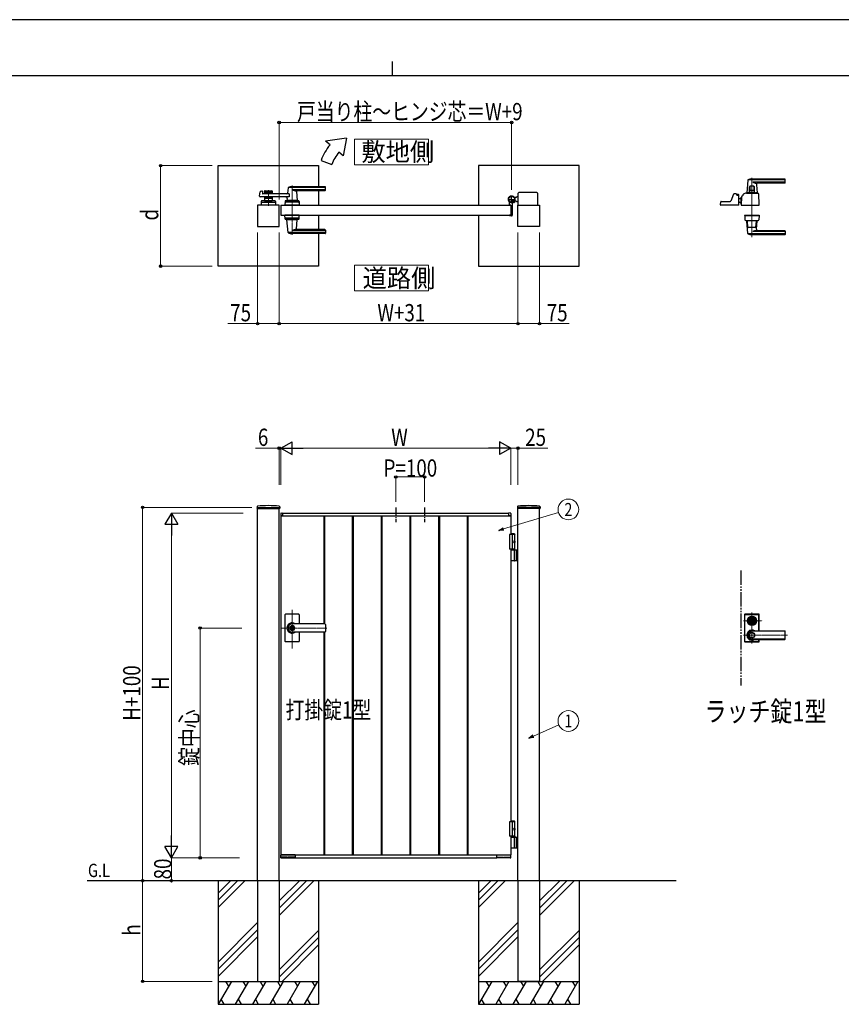
# Model space of a CAD drawing. Units: millimetres. Extents: x 0 to 8410, y 0 to 5940.
# Drawn here: x 2904 to 5762, y 2512 to 5940 of the extents above; entities that cross this region are included whole.
import ezdxf
from ezdxf.enums import TextEntityAlignment as Align

# ---------------------------------------------------------------- set-up
doc = ezdxf.new("R2010")
doc.units = ezdxf.units.MM
for name, pattern in [('YCENTER_1', [13, 10, -1, 1, -1]), ('YDIVIDE_1', [15, 10, -1, 1, -1, 1, -1]), ('YHIDDEN_1', [4, 3, -1])]:
    doc.linetypes.add(name, pattern=pattern)
for name, color, linetype, lineweight in [('USER1', 3, 'Continuous', 13), ('YKK_12', 2, 'Continuous', 13), ('YKK_13', 4, 'Continuous', 30), ('YKK_A1', 4, 'Continuous', 30), ('YKK_D', 6, 'Continuous', 13), ('YKK_ZWAK', 7, 'Continuous', 30)]:
    doc.layers.add(name, color=color, linetype=linetype, lineweight=lineweight)
doc.styles.add('text-b', font='extslim2.shx', dxfattribs={"width": 0.8, "bigfont": 'extfont2.shx'})

msp = doc.modelspace()

# ---------------------------------------------------------------- linework, layer by layer
at = {"layer": 'USER1'}
for points in [[(4068.2, 5524.6), (4068.2, 5435.3), (4325.8, 5435.3), (4325.8, 5524.6), (4068.2, 5524.6)], [(4068.2, 5085.1), (4068.2, 4995.9), (4325.8, 4995.9), (4325.8, 5085.1), (4068.2, 5085.1)]]:
    msp.add_lwpolyline(points, dxfattribs=at)
at = {"layer": 'YKK_12', "linetype": 'YCENTER_1'}
for p, q in [((5451.5, 5390), (5451.5, 5183.3)), ((3851.5, 5362.5), (3851.5, 5191.5)), ((3769, 5347), (3769, 5292)), ((3851.5, 3750.7), (3851.5, 3885.5)), ((5451.5, 3768.8), (5451.5, 3875.8)), ((5422.5, 3847.3), (5487.6, 3847.3)), ((3972.8, 3822.3), (3812.5, 3822.3)), ((5422.5, 3797.3), (5575.6, 3797.3))]:
    msp.add_line(p, q, dxfattribs=at)
at = {"layer": 'YKK_13'}
for p, q in [((5437.5, 5381.4), (5433.5, 5337.4)), ((5566.5, 5382), (5437.8, 5382)), ((5566.5, 5385), (5451.5, 5385)), ((5567.5, 5373), (5567.5, 5384)), ((5443, 5338.5), (5443, 5358)), ((5444.6, 5358), (5444.6, 5345.5)), ((5458, 5360), (5445, 5360)), ((5566.5, 5374.4), (5454.5, 5374.4)), ((5458.4, 5358), (5458.4, 5345.5)), ((5460, 5338.5), (5460, 5358)), ((5467, 5365.6), (5469.5, 5337.4)), ((5565.5, 5371), (5472, 5371)), ((5387.5, 5332.3), (5378, 5308.8)), ((5396.5, 5333.5), (5389.4, 5333.5)), ((5398.5, 5330), (5398.5, 5331.5)), ((5398.5, 5331.5), (5398.5, 5330)), ((5400.5, 5329), (5400.5, 5331)), ((5404.5, 5331), (5400.5, 5331)), ((5404.5, 5329), (5400.5, 5329)), ((5403.4, 5328), (5400.5, 5328)), ((5404.5, 5327.7), (5404.5, 5329)), ((5406.5, 5295.1), (5405.4, 5326.1)), ((5406.5, 5296.3), (5406.5, 5329)), ((5406.5, 5318), (5414.5, 5318)), ((5415.1, 5322.7), (5414.5, 5295.1)), ((5414.5, 5322.5), (5415.1, 5322.5)), ((5414.5, 5297.5), (5414.5, 5322.5)), ((5420.5, 5327.5), (5420.1, 5327.5)), ((5420.5, 5327.5), (5420.6, 5329.3)), ((5420.6, 5329.3), (5420.6, 5331.1)), ((5420.6, 5329.3), (5420.6, 5329.5)), ((5432.5, 5336), (5470.5, 5336)), ((5439.3, 5337), (5433.8, 5337)), ((5436, 5337), (5436, 5336)), ((5436, 5337), (5436.7, 5337)), ((5439, 5336.7), (5439, 5336)), ((5439.3, 5337), (5463.7, 5337)), ((5459.5, 5338), (5443.5, 5338)), ((5457.9, 5345), (5445.1, 5345)), ((5445.9, 5338), (5445.9, 5337)), ((5457.1, 5338), (5457.1, 5337)), ((5469.2, 5337), (5463.7, 5337)), ((5464, 5336.7), (5464, 5336)), ((5466.3, 5337), (5467, 5337)), ((5467, 5337), (5467, 5336)), ((5476.5, 5295.1), (5475.2, 5333.4)), ((5342.5, 5295.1), (5342.9, 5305.6)), ((5406, 5294.5), (5343, 5294.5)), ((5344.9, 5307.5), (5376.2, 5307.5)), ((5406.5, 5296.3), (5406.5, 5296.3)), ((5413.8, 5302), (5414.5, 5302)), ((5414.3, 5302), (5414.7, 5302)), ((5414.5, 5297.5), (5414.6, 5297.5)), ((5415, 5294.5), (5476, 5294.5)), ((5426, 5259.5), (5426, 5258.5)), ((5426, 5259.5), (5477, 5259.5)), ((5426, 5258.5), (5477, 5258.5)), ((5426.5, 5258), (5427, 5243.8)), ((5476, 5258.5), (5427, 5258.5)), ((5476.5, 5258), (5476, 5243.8)), ((5477, 5259.5), (5477, 5258.5)), ((5432.5, 5240.5), (5470.5, 5240.5)), ((5437.5, 5195.2), (5433.5, 5239.2)), ((5435.4, 5239.5), (5433.8, 5239.5)), ((5437.4, 5217.5), (5435.7, 5238.7)), ((5464.6, 5216.5), (5438.4, 5216.5)), ((5465.6, 5217.5), (5467.4, 5238.7)), ((5467, 5211), (5469.5, 5239.2)), ((5469.2, 5239.5), (5467.6, 5239.5)), ((5566.5, 5194.6), (5437.8, 5194.6)), ((5566.5, 5191.5), (5451.5, 5191.5)), ((5566.5, 5202.2), (5454.5, 5202.2)), ((5565.5, 5205.5), (5472, 5205.5)), ((5567.5, 5203.5), (5567.5, 5192.5)), ((5426, 3868.8), (5426, 3775.8)), ((5426.5, 3776.3), (5426.5, 3868.3)), ((5427.1, 3777), (5427.1, 3867.7)), ((5475, 3870.8), (5428, 3870.8)), ((5428.5, 3870.3), (5474.5, 3870.3)), ((5429.1, 3869.7), (5473.9, 3869.7)), ((5440.8, 3849.8), (5440.9, 3849.8)), ((5444.8, 3848.8), (5447.3, 3848.8)), ((5444.8, 3845.8), (5444.8, 3848.8)), ((5444.8, 3845.8), (5447.3, 3845.8)), ((5447.4, 3846.4), (5447.4, 3848.3)), ((5447.7, 3848.6), (5448.3, 3848.6)), ((5447.7, 3846.1), (5448.3, 3846.1)), ((5448.4, 3848.6), (5448.6, 3848.7)), ((5448.4, 3846.1), (5448.6, 3845.9)), ((5448.6, 3848.7), (5449.7, 3848.7)), ((5448.6, 3845.9), (5449.7, 3845.9)), ((5449.7, 3848.7), (5449.8, 3848.2)), ((5449.7, 3845.9), (5449.8, 3846.3)), ((5449.9, 3846.3), (5449.8, 3846.3)), ((5450, 3848), (5450.2, 3848)), ((5450.5, 3847.2), (5450.2, 3846.5)), ((5450.5, 3848.4), (5450.4, 3848.1)), ((5450.5, 3848.4), (5451.6, 3848.4)), ((5450.6, 3847.3), (5450.9, 3847.3)), ((5451, 3847.2), (5451.1, 3846.5)), ((5452.6, 3846.3), (5451.4, 3846.3)), ((5452, 3847.5), (5451.9, 3848.1)), ((5452.4, 3847.4), (5452.2, 3847.4)), ((5452.6, 3847.5), (5452.8, 3848.2)), ((5452.6, 3846.3), (5452.6, 3846.5)), ((5453, 3846.6), (5452.8, 3846.6)), ((5453.1, 3848.4), (5453.3, 3848.4)), ((5453.4, 3845.9), (5453.2, 3846.5)), ((5453.4, 3848.7), (5453.3, 3848.4)), ((5454.4, 3848.7), (5453.4, 3848.7)), ((5454.4, 3845.9), (5453.4, 3845.9)), ((5454.6, 3848.6), (5454.4, 3848.7)), ((5454.6, 3846.1), (5454.4, 3845.9)), ((5455.4, 3848.6), (5454.7, 3848.6)), ((5455.4, 3846.1), (5454.7, 3846.1)), ((5455.7, 3846.4), (5455.7, 3848.3)), ((5455.8, 3848.8), (5458.2, 3848.8)), ((5455.8, 3845.8), (5458.2, 3845.8)), ((5458.2, 3845.8), (5458.2, 3848.8)), ((5462.3, 3849.8), (5462.1, 3849.8)), ((5462.3, 3844.8), (5462.1, 3844.8)), ((5475.9, 3812), (5475.9, 3867.7)), ((5476.5, 3812), (5476.5, 3868.3)), ((5477, 3812), (5477, 3868.8)), ((5451.5, 3812), (5565.5, 3812)), ((5565.5, 3811.3), (5451.5, 3811.3)), ((5567.5, 3784.6), (5567.5, 3810)), ((5428, 3773.8), (5475, 3773.8)), ((5428.5, 3774.3), (5474.5, 3774.3)), ((5429.1, 3775), (5473.9, 3775)), ((5565.5, 3783.3), (5451.5, 3783.3)), ((5451.5, 3782.6), (5565.5, 3782.6)), ((5475.9, 3777), (5475.9, 3782.6)), ((5476.5, 3776.3), (5476.5, 3782.6)), ((5477, 3775.8), (5477, 3782.6))]:
    msp.add_line(p, q, dxfattribs=at)
for centre, radius in [((5451.5, 3847.3), 16), ((5451.5, 3847.3), 14), ((5451.5, 3847.3), 11.1), ((5451.5, 3847.3), 10.9), ((5451.5, 3847.3), 9.93), ((5451.5, 3847.3), 8.4), ((5451.5, 3847.3), 8.3), ((5451.5, 3847.3), 4.3), ((5451.5, 3797.3), 9.6), ((5451.5, 3797.3), 9.15)]:
    msp.add_circle(centre, radius, dxfattribs=at)
for centre, radius, start, end in [((5438.5, 5381.4), 1, 113.3061, 174.9186), ((5451.5, 5351), 34, 90, 113.3061), ((5566.5, 5384), 1, 0, 90), ((5566.5, 5381), 1, 0, 90), ((5445, 5358), 2, 90, 180), ((5446.6, 5358), 2, 90, 180), ((5467.4, 5397.3), 26.3, 240.6998, 267.1831), ((5456.4, 5358), 2, 0, 90), ((5458, 5358), 2, 0, 90), ((5472, 5366), 5, 90, 185.0814), ((5565.5, 5373), 2, 270, 0), ((5566.5, 5375.4), 1, 270, 0), ((5389.4, 5331.5), 2, 90, 157.869), ((5396.5, 5331.5), 2, 0, 90), ((5396.5, 5331.5), 2, 0, 90), ((5400.5, 5330), 2, 181.2329, 270), ((5403.4, 5326), 2, 2, 90), ((5404.5, 5329), 2, 0, 90), ((5420.1, 5322.5), 5, 102.681, 178.7768), ((5418.6, 5329.4), 2, 282.681, 358), ((5422.6, 5331.1), 2, 123.7001, 178), ((5432.5, 5316.2), 19.8, 90, 123.7001), ((5433.8, 5337.3), 0.3, 174.9186, 270), ((5439.3, 5336.7), 0.3, 90, 180), ((5443.5, 5338.5), 0.5, 180, 270), ((5445.1, 5345.5), 0.5, 180, 270), ((5457.9, 5345.5), 0.5, 270, 0), ((5459.5, 5338.5), 0.5, 270, 0), ((5463.7, 5336.7), 0.3, 0, 90), ((5469.2, 5337.3), 0.3, 270, 5.0814), ((5470.5, 5328.8), 7.2, 59.4303, 90), ((5473.2, 5333.3), 2, 2, 59.4303), ((5343, 5295), 0.5, 178, 270), ((5344.9, 5305.5), 2, 90, 178), ((5376.2, 5309.5), 2, 270, 337.869), ((5406, 5295), 0.5, 270, 2), ((5438.2, 5345.4), 50, 230.6651, 238.701), ((5414.3, 5306), 4, 238.701, 270), ((5413.7, 5304), 2, 230.4713, 270), ((5415, 5295), 0.5, 178.7768, 270), ((5476, 5295), 0.5, 270, 2), ((5427, 5258), 0.5, 90, 182), ((5476, 5258), 0.5, 358, 90), ((5429, 5243.9), 2, 182, 227.8886), ((5432.5, 5247.7), 7.2, 227.8886, 270), ((5433.8, 5239.2), 0.3, 90, 185.0814), ((5433.7, 5238.5), 2, 4.9271, 90), ((5438.4, 5217.5), 1, 184.7636, 270), ((5464.6, 5217.5), 1, 270, 355.2364), ((5472, 5210.5), 5, 174.9186, 270), ((5469.4, 5238.5), 2, 90, 175.0729), ((5469.2, 5239.2), 0.3, 354.9186, 90), ((5470.5, 5247.7), 7.2, 270, 312.1114), ((5474, 5243.9), 2, 312.1114, 358), ((5438.5, 5195.2), 1, 185.0814, 246.6939), ((5451.5, 5225.5), 34, 246.6939, 270), ((5467.4, 5179.3), 26.3, 92.8169, 119.3002), ((5565.5, 5203.5), 2, 0, 90), ((5566.5, 5201.2), 1, 0, 90), ((5566.5, 5195.6), 1, 270, 0), ((5566.5, 5192.5), 1, 270, 0), ((5428, 3868.8), 2, 90, 180), ((5428.5, 3868.3), 2, 90, 180), ((5429.1, 3867.7), 2, 90, 180), ((5451.5, 3847.3), 5.65, 164.6041, 195.3959), ((5451.5, 3847.3), 4.5, 19.4712, 160.5288), ((5451.5, 3847.3), 4.5, 199.4712, 340.5288), ((5447.7, 3848.3), 0.3, 90, 180), ((5447.7, 3846.4), 0.3, 180, 270), ((5448.3, 3848.8), 0.2, 270, 305), ((5448.3, 3845.9), 0.2, 55, 90), ((5450, 3848.2), 0.2, 195, 270), ((5449.9, 3846.6), 0.3, 270, 338), ((5450.2, 3848.2), 0.2, 270, 340), ((5450.6, 3847.1), 0.15, 90, 158), ((5450.9, 3847.1), 0.15, 10, 90), ((5451.4, 3846.6), 0.3, 190, 270), ((5451.6, 3848.1), 0.3, 10, 90), ((5452.2, 3847.5), 0.15, 190, 270), ((5452.4, 3847.5), 0.15, 270, 338), ((5452.8, 3846.4), 0.2, 90, 160), ((5453.1, 3848.1), 0.3, 90, 158), ((5453, 3846.4), 0.2, 15, 90), ((5454.7, 3848.8), 0.2, 235, 270), ((5454.7, 3845.9), 0.2, 90, 125), ((5455.4, 3848.3), 0.3, 0, 90), ((5455.4, 3846.4), 0.3, 270, 0), ((5451.5, 3847.3), 5.65, 344.6041, 15.3959), ((5473.9, 3867.7), 2, 0, 90), ((5474.5, 3868.3), 2, 0, 90), ((5475, 3868.8), 2, 0, 90), ((5451.5, 3797.3), 18, 54.6423, 305.3577), ((5451.5, 3797.3), 14.7, 90, 270), ((5451.5, 3797.3), 14, 90, 270), ((5565.5, 3810), 2, 0, 90), ((5565.5, 3809.3), 2, 0, 90), ((5428, 3775.8), 2, 180, 270), ((5428.5, 3776.3), 2, 180, 270), ((5429.1, 3777), 2, 180, 270), ((5473.9, 3777), 2, 270, 0), ((5474.5, 3776.3), 2, 270, 0), ((5475, 3775.8), 2, 270, 0), ((5565.5, 3785.3), 2, 270, 0), ((5565.5, 3784.6), 2, 270, 0)]:
    msp.add_arc(centre, radius, start, end, dxfattribs=at)
at = {"layer": 'YKK_13', "linetype": 'YDIVIDE_1'}
msp.add_arc((5420.1, 5322.5), 5, 90, 102.681, dxfattribs=at)
at = {"layer": 'YKK_A1'}
for p, q in [((4041.4, 5527), (3968.2, 5517)), ((4041.4, 5527), (4029.5, 5465.6)), ((3983.5, 5504.2), (3968.2, 5517)), ((3952.2, 5450), (3989.8, 5436.4)), ((4029.5, 5465.6), (4014.1, 5478.5)), ((3594, 5432), (3944, 5432)), ((3594, 5082), (3594, 5432)), ((3944, 5432), (3944, 5358.5)), ((4850, 5432), (4500, 5432)), ((4500, 5432), (4500, 5294.5)), ((4850, 5082), (4850, 5432)), ((3837.5, 5354.9), (3835.8, 5335.9)), ((3966.5, 5355.5), (3837.7, 5355.5)), ((3966.5, 5358.5), (3851.5, 5358.5)), ((3966.5, 5347.9), (3851.5, 5347.9)), ((3967.5, 5346.5), (3967.5, 5357.5)), ((3738.7, 5325.2), (3739.9, 5340.6)), ((3841.1, 5323), (3740.7, 5323)), ((3741.4, 5342.4), (3746.8, 5343.8)), ((3748.1, 5342.8), (3748.5, 5335)), ((3841.1, 5334), (3749.5, 5334)), ((3755.5, 5342.5), (3755.5, 5334)), ((3782.5, 5339.5), (3755.5, 5339.5)), ((3755.5, 5323), (3755.5, 5309.5)), ((3782.5, 5317.5), (3755.5, 5317.5)), ((3757.5, 5344.5), (3780.5, 5344.5)), ((3766.6, 5335.5), (3757.5, 5335.5)), ((3766.6, 5321.5), (3757.5, 5321.5)), ((3768.7, 5337.2), (3767.3, 5335.8)), ((3768.7, 5319.9), (3767.3, 5321.3)), ((3769.4, 5337.2), (3770.7, 5335.8)), ((3769.4, 5319.9), (3770.7, 5321.3)), ((3780.5, 5335.5), (3771.4, 5335.5)), ((3780.5, 5321.5), (3771.4, 5321.5)), ((3782.5, 5342.5), (3782.5, 5334)), ((3782.5, 5323), (3782.5, 5309.5)), ((3834.1, 5317.6), (3833.5, 5310.9)), ((3841.1, 5334), (3841.1, 5323)), ((3965.5, 5344.5), (3866.5, 5344.5)), ((3866.7, 5342.4), (3869.5, 5310.9)), ((3944, 5344.5), (3944, 5294.5)), ((4631, 5320.5), (4625.3, 5320.5)), ((4631, 5320.5), (4633.5, 5323)), ((4638.5, 5323), (4633.5, 5323)), ((4638.5, 5294.5), (4638.5, 5336)), ((4703.5, 5338), (4640.5, 5338)), ((4705.5, 5336), (4705.5, 5294.5)), ((3806.5, 5294.5), (3731.5, 5294.5)), ((3731.5, 5294.5), (3731.5, 5219.5)), ((3744.5, 5307.6), (3744, 5294.5)), ((3794, 5294.5), (3744, 5294.5)), ((3746.3, 5304.5), (3791.8, 5304.5)), ((3791.6, 5309.5), (3746.5, 5309.5)), ((3755.5, 5309.5), (3782.5, 5309.5)), ((3764.5, 5306.7), (3764.5, 5309.5)), ((3764.5, 5306.7), (3773.5, 5306.7)), ((3764.5, 5306.7), (3773.5, 5306.7)), ((3773.5, 5306.7), (3773.5, 5309.5)), ((3793.6, 5307.6), (3794, 5294.5)), ((3806.5, 5219.5), (3806.5, 5294.5)), ((3812.5, 5294.5), (3812.5, 5259.5)), ((3812.5, 5294.5), (4612.5, 5294.5)), ((3827, 5307.6), (3826.5, 5294.5)), ((3876.5, 5294.5), (3826.5, 5294.5)), ((3874.3, 5304.5), (3828.8, 5304.5)), ((3874.1, 5309.5), (3829, 5309.5)), ((3869.5, 5310.5), (3833.5, 5310.5)), ((3833.5, 5309.5), (3833.5, 5310.5)), ((3869.2, 5310.5), (3833.8, 5310.5)), ((3836.5, 5310.5), (3834.4, 5310.5)), ((3846.8, 5294.5), (3856.3, 5294.5)), ((3847, 5306.7), (3847, 5309.5)), ((3847, 5306.7), (3856, 5306.7)), ((3856, 5306.7), (3856, 5309.5)), ((3869.2, 5310.5), (3866.5, 5310.5)), ((3869.5, 5309.5), (3869.5, 5310.5)), ((3876.1, 5307.6), (3876.5, 5294.5)), ((4607.5, 5295.3), (4607.5, 5304.4)), ((4612.2, 5294.8), (4608, 5294.8)), ((4612.5, 5294.5), (4612.5, 5259.5)), ((4612.5, 5294.5), (4612.5, 5259.5)), ((4617.5, 5299.6), (4617.5, 5259)), ((4622.2, 5305), (4621.2, 5303.9)), ((4621.2, 5303.9), (4622.4, 5303.2)), ((4621.4, 5305.8), (4622.2, 5305)), ((4621.9, 5306.2), (4622.7, 5305.5)), ((4622.2, 5305), (4625.1, 5307.8)), ((4623.8, 5308.1), (4624.6, 5307.4)), ((4625.1, 5307.8), (4624.2, 5308.7)), ((4625.1, 5307.8), (4626.1, 5308.9)), ((4626.1, 5308.9), (4626.9, 5307.6)), ((4631, 5308.5), (4626.3, 5308.5)), ((4631, 5308.5), (4633.5, 5306)), ((4638.5, 5306), (4633.5, 5306)), ((4637.5, 5219.5), (4637.5, 5294.5)), ((4637.5, 5294.5), (4712.5, 5294.5)), ((4712.5, 5294.5), (4712.5, 5219.5)), ((3812.5, 5259.5), (4612.5, 5259.5)), ((3827, 5246.5), (3826.5, 5259.5)), ((3876.5, 5259.5), (3826.5, 5259.5)), ((3874.3, 5249.5), (3828.8, 5249.5)), ((3874.1, 5244.5), (3829, 5244.5)), ((3833.5, 5244.5), (3833.5, 5243.5)), ((3869.5, 5244.5), (3869.5, 5243.5)), ((3876.1, 5246.5), (3876.5, 5259.5)), ((3944, 5259.5), (3944, 5209.5)), ((4500, 5259.5), (4500, 5082)), ((4607.5, 5258.7), (4607.5, 5258)), ((4612.2, 5259.2), (4608, 5259.2)), ((4615.5, 5257), (4608.5, 5257)), ((3731.5, 5219.5), (3806.5, 5219.5)), ((3869.5, 5243.5), (3833.5, 5243.5)), ((3837.5, 5199.2), (3833.6, 5243.2)), ((3866.7, 5211.7), (3869.5, 5243.2)), ((4712.5, 5219.5), (4637.5, 5219.5)), ((3966.5, 5198.6), (3837.7, 5198.6)), ((3966.5, 5206.2), (3851.5, 5206.2)), ((3966.5, 5195.5), (3851.5, 5195.5)), ((3965.5, 5209.5), (3866.5, 5209.5)), ((3944, 5195.5), (3944, 5082)), ((3967.5, 5207.5), (3967.5, 5196.5)), ((3944, 5082), (3594, 5082)), ((4500, 5082), (4850, 5082)), ((3729.7, 4244.2), (3729.4, 4239.4)), ((3729.9, 4238.8), (3808.1, 4238.8)), ((3731.5, 2942.3), (3731.5, 4238.8)), ((3806.5, 2942.3), (3806.5, 4238.8)), ((3808.4, 4244.2), (3808.6, 4239.4)), ((3812, 4221), (3812, 4212.8)), ((3813.4, 4222.5), (3819, 4222.8)), ((3819.5, 4222.3), (4605.5, 4222.3)), ((3819.5, 4212.3), (3819.5, 4222.3)), ((3819.5, 4212.6), (3819.5, 4222.3)), ((4605.5, 4212.3), (4605.5, 4222.3)), ((4605.5, 4212.6), (4605.5, 4222.3)), ((4611.6, 4222.5), (4606.1, 4222.8)), ((4613, 4221), (4613, 4212.8)), ((4635.7, 4244.2), (4635.4, 4239.4)), ((4714.1, 4238.8), (4635.9, 4238.8)), ((4637.5, 2942.3), (4637.5, 4238.8)), ((4712.5, 2942.3), (4712.5, 4238.8)), ((4714.4, 4244.2), (4714.6, 4239.4)), ((3812.5, 4212.3), (3812.5, 3032.3)), ((3812.5, 4212.3), (4612.5, 4212.3)), ((3819.5, 4212.3), (3812.5, 4212.3)), ((3812.5, 4212.3), (3819.2, 4212.3)), ((3819.2, 4212.3), (3819.2, 4212.3)), ((3962.5, 4212.3), (3962.5, 3836.8)), ((3964, 4212.3), (3964, 3836.8)), ((4061, 4212.3), (4061, 3032.3)), ((4064, 4212.3), (4064, 3032.3)), ((4161, 4212.3), (4161, 3032.3)), ((4164, 4212.3), (4164, 3032.3)), ((4261, 4212.3), (4261, 3032.3)), ((4264, 4212.3), (4264, 3032.3)), ((4361, 4212.3), (4361, 3032.3)), ((4364, 4212.3), (4364, 3032.3)), ((4461, 4212.3), (4461, 3032.3)), ((4462.5, 4212.3), (4462.5, 3032.3)), ((4605.5, 4212.3), (4612.5, 4212.3)), ((4612.5, 4212.3), (4605.8, 4212.3)), ((4605.8, 4212.3), (4605.8, 4212.3)), ((4612.5, 4212.3), (4612.5, 4147.3)), ((4625, 4150.3), (4612.5, 4150.3)), ((4627, 4148.3), (4612.5, 4148.3)), ((4625, 4150.3), (4627, 4148.3)), ((4627, 4094.3), (4627, 4148.3)), ((4627, 4147.3), (4607.5, 4147.3)), ((4607.5, 4147.3), (4607.5, 4097.3)), ((4617.5, 4147.3), (4617.5, 4097.3)), ((4624.7, 4122.7), (4625.3, 4122.7)), ((4624.7, 4121.9), (4625.3, 4121.9)), ((4625.7, 4124.4), (4626.3, 4124.4)), ((4625.7, 4120.2), (4626.3, 4120.2)), ((4627, 4097.3), (4607.5, 4097.3)), ((4612.5, 4097.3), (4612.5, 3147.3)), ((4612.5, 4094.3), (4637.5, 4094.3)), ((4625.3, 4057.8), (4625.3, 4092.8)), ((4631, 4094.3), (4631, 4056.3)), ((4633.5, 4094.3), (4633.5, 4056.3)), ((4637.5, 4056.3), (4612.5, 4056.3)), ((3826.5, 3868.3), (3826.5, 3822.3)), ((3874.5, 3870.3), (3828.5, 3870.3)), ((3876.5, 3868.3), (3876.5, 3836.8)), ((3826.5, 3822.3), (3826.5, 3776.3)), ((3850.6, 3826.9), (3850.6, 3823.8)), ((3850.6, 3826.9), (3852.4, 3826.9)), ((3851.9, 3823), (3850.6, 3823.8)), ((3851.9, 3821.6), (3850.6, 3820.8)), ((3850.6, 3820.8), (3850.6, 3817.8)), ((3850.6, 3817.8), (3852.4, 3817.8)), ((3965.5, 3836.8), (3851.5, 3836.8)), ((3965.5, 3836.3), (3851.5, 3836.3)), ((3852.5, 3830.5), (3851.5, 3830.5)), ((3852.5, 3814.1), (3851.5, 3814.1)), ((3965.5, 3808.3), (3851.5, 3808.3)), ((3965.5, 3807.8), (3851.5, 3807.8)), ((3852.4, 3826.9), (3852.4, 3824.3)), ((3852.4, 3820.4), (3852.4, 3817.8)), ((3854.2, 3823.3), (3852.6, 3824)), ((3852.6, 3820.7), (3854.2, 3821.3)), ((3854.2, 3823.3), (3854.2, 3821.3)), ((3876.5, 3807.8), (3876.5, 3776.3)), ((3962.5, 3807.8), (3962.5, 3032.3)), ((3964, 3807.8), (3964, 3032.3)), ((3967.5, 3834.8), (3967.5, 3809.8)), ((3874.5, 3774.3), (3828.5, 3774.3)), ((4627, 3147.3), (4607.5, 3147.3)), ((4607.5, 3147.3), (4607.5, 3097.3)), ((4625, 3150.3), (4612.5, 3150.3)), ((4627, 3148.3), (4612.5, 3148.3)), ((4617.5, 3147.3), (4617.5, 3097.3)), ((4624.7, 3122.7), (4625.3, 3122.7)), ((4624.7, 3121.9), (4625.3, 3121.9)), ((4625, 3150.3), (4627, 3148.3)), ((4625.7, 3124.4), (4626.3, 3124.4)), ((4625.7, 3120.2), (4626.3, 3120.2)), ((4627, 3097.3), (4627, 3148.3)), ((4627, 3097.3), (4607.5, 3097.3)), ((4627, 3097.3), (4612.5, 3097.3)), ((4612.5, 3097.3), (4612.5, 3032.3)), ((4627, 3094.3), (4612.5, 3094.3)), ((4612.5, 3094.3), (4637.5, 3094.3)), ((4625.3, 3057.8), (4625.3, 3092.8)), ((4627, 3097.3), (4627, 3094.3)), ((4631, 3094.3), (4631, 3056.3)), ((4633.5, 3094.3), (4633.5, 3056.3)), ((4637.5, 3056.3), (4612.5, 3056.3)), ((3812.6, 3022.3), (3812.1, 3031.8)), ((3812.5, 3032.3), (4612.5, 3032.3)), ((3819.5, 3032.3), (3812.5, 3032.3)), ((3862.2, 3032.3), (3812.6, 3032.3)), ((3813.9, 3021.8), (3813.1, 3021.8)), ((3814.4, 3022.3), (3814.4, 3024.1)), ((3814.4, 3022.8), (3860.7, 3022.8)), ((3835.3, 3024.4), (3814.7, 3024.4)), ((3835.6, 3024.1), (3835.6, 3023.3)), ((3837.4, 3023.3), (3837.4, 3024.1)), ((3844.3, 3024.4), (3837.7, 3024.4)), ((3844.7, 3024.1), (3844.7, 3023.3)), ((3846.4, 3023.3), (3846.4, 3024.1)), ((3860.3, 3024.4), (3846.7, 3024.4)), ((3856.6, 3024.4), (3856.6, 3023.3)), ((3860.7, 3024.1), (3860.7, 3022.3)), ((3862, 3021.8), (3861.2, 3021.8)), ((3862.5, 3032.3), (3862.5, 3022.3)), ((3862.5, 3032), (3862.5, 3022.3)), ((3862.5, 3022.3), (4562.5, 3022.3)), ((4562.5, 3032.3), (4562.5, 3022.3)), ((4562.5, 3032), (4562.5, 3022.3)), ((4562.8, 3032.3), (4612.5, 3032.3)), ((4563, 3021.8), (4563.8, 3021.8)), ((4564.4, 3024.1), (4564.3, 3022.3)), ((4610.7, 3022.8), (4564.4, 3022.8)), ((4564.7, 3024.4), (4578.3, 3024.4)), ((4568.4, 3024.4), (4568.4, 3023.3)), ((4578.6, 3023.3), (4578.6, 3024.1)), ((4580.4, 3024.1), (4580.4, 3023.3)), ((4580.7, 3024.4), (4587.3, 3024.4)), ((4587.7, 3023.3), (4587.7, 3024.1)), ((4589.4, 3024.1), (4589.4, 3023.3)), ((4589.7, 3024.4), (4610.3, 3024.4)), ((4610.7, 3022.3), (4610.6, 3024.1)), ((4611.2, 3021.8), (4611.9, 3021.8)), ((4612.4, 3022.3), (4613, 3031.8)), ((5187.5, 2942.3), (3139, 2942.3)), ((3594, 2942.3), (3594, 2512.3)), ((3636.8, 2942.3), (3594, 2899.5)), ((3661.8, 2942.3), (3594, 2874.5)), ((3686.8, 2942.3), (3594, 2849.5)), ((3876.8, 2942.3), (3806.5, 2872)), ((3901.8, 2942.3), (3806.5, 2847)), ((3926.8, 2942.3), (3806.5, 2822)), ((3944, 2942.3), (3944, 2512.3)), ((4500, 2942.3), (4500, 2512.3)), ((4542.8, 2942.3), (4500, 2899.5)), ((4567.8, 2942.3), (4500, 2874.5)), ((4592.8, 2942.3), (4500, 2849.5)), ((4782.8, 2942.3), (4712.5, 2872)), ((4807.8, 2942.3), (4712.5, 2847)), ((4832.8, 2942.3), (4712.5, 2822)), ((4850, 2942.3), (4850, 2512.3)), ((3731.5, 2797), (3594, 2659.5)), ((4637.5, 2797), (4500, 2659.5)), ((3731.5, 2772), (3594, 2634.5)), ((3594, 2609.5), (3731.5, 2747)), ((3806.5, 2632), (3944, 2769.5)), ((3944, 2744.5), (3806.5, 2607)), ((4637.5, 2772), (4500, 2634.5)), ((4500, 2609.5), (4637.5, 2747)), ((4712.5, 2632), (4850, 2769.5)), ((4850, 2744.5), (4712.5, 2607)), ((3944, 2719.5), (3816.8, 2592.3)), ((4850, 2719.5), (4722.8, 2592.3)), ((3594, 2592.3), (3944, 2592.3)), ((3640.2, 2592.3), (3594, 2512.3)), ((3620.2, 2592.3), (3630.2, 2575)), ((3700.2, 2592.3), (3654, 2512.3)), ((3680.2, 2592.3), (3690.2, 2575)), ((3760.2, 2592.3), (3714, 2512.3)), ((3740.2, 2592.3), (3750.2, 2575)), ((3820.2, 2592.3), (3774, 2512.3)), ((3800.2, 2592.3), (3810.2, 2575)), ((3880.2, 2592.3), (3834, 2512.3)), ((3860.2, 2592.3), (3870.2, 2575)), ((3940.2, 2592.3), (3894, 2512.3)), ((3920.2, 2592.3), (3930.2, 2575)), ((4500, 2592.3), (4850, 2592.3)), ((4546.2, 2592.3), (4500, 2512.3)), ((4526.2, 2592.3), (4536.2, 2575)), ((4606.2, 2592.3), (4560, 2512.3)), ((4586.2, 2592.3), (4596.2, 2575)), ((4666.2, 2592.3), (4620, 2512.3)), ((4646.2, 2592.3), (4656.2, 2575)), ((4726.2, 2592.3), (4680, 2512.3)), ((4706.2, 2592.3), (4716.2, 2575)), ((4786.2, 2592.3), (4740, 2512.3)), ((4766.2, 2592.3), (4776.2, 2575)), ((4846.2, 2592.3), (4800, 2512.3)), ((4826.2, 2592.3), (4836.2, 2575)), ((3594, 2512.3), (3944, 2512.3)), ((3604, 2529.7), (3614, 2512.3)), ((3664, 2529.7), (3674, 2512.3)), ((3724, 2529.7), (3734, 2512.3)), ((3784, 2529.7), (3794, 2512.3)), ((3844, 2529.7), (3854, 2512.3)), ((3904, 2529.7), (3914, 2512.3)), ((4500, 2512.3), (4850, 2512.3)), ((4510, 2529.7), (4520, 2512.3)), ((4570, 2529.7), (4580, 2512.3)), ((4630, 2529.7), (4640, 2512.3)), ((4690, 2529.7), (4700, 2512.3)), ((4750, 2529.7), (4760, 2512.3)), ((4810, 2529.7), (4820, 2512.3))]:
    msp.add_line(p, q, dxfattribs=at)
at = {"layer": 'YKK_A1', "linetype": 'YCENTER_1'}
for p, q in [((4602.5, 5314.5), (4628.5, 5314.5)), ((4615.5, 5301.5), (4615.5, 5327.5)), ((4627.1, 5303), (4617, 5313.1))]:
    msp.add_line(p, q, dxfattribs=at)
at = {"layer": 'YKK_A1', "linetype": 'YHIDDEN_1'}
for p, q in [((4620.8, 5312.1), (4618, 5309.2)), ((4618, 5309.2), (4621.4, 5305.8)), ((4618.5, 5309.7), (4621.9, 5306.2)), ((4620.4, 5311.6), (4623.8, 5308.1)), ((4624.2, 5308.7), (4620.8, 5312.1)), ((4623.1, 5305.3), (4623.5, 5306.6)), ((4623.8, 5303.3), (4623.1, 5305.3)), ((4624.8, 5306.9), (4623.5, 5306.6)), ((4626.8, 5306.2), (4624.8, 5306.9)), ((3731.5, 4242.3), (3806.5, 4242.3)), ((3731.5, 4242.3), (3731.5, 4238.8)), ((3806.5, 4242.3), (3806.5, 4238.8)), ((4712.5, 4242.3), (4637.5, 4242.3)), ((4637.5, 4242.3), (4637.5, 4238.8)), ((4712.5, 4242.3), (4712.5, 4238.8)), ((3731.5, 2942.3), (3731.5, 2592.3)), ((3806.5, 2942.3), (3806.5, 2592.3)), ((4637.5, 2942.3), (4637.5, 2592.3)), ((4712.5, 2942.3), (4712.5, 2592.3)), ((3731.5, 2592.3), (3806.5, 2592.3)), ((4712.5, 2592.3), (4637.5, 2592.3))]:
    msp.add_line(p, q, dxfattribs=at)
at = {"layer": 'YKK_A1', "linetype": 'YCENTER_1', "ltscale": 3}
for p, q in [((4212.5, 4241.3), (4212.5, 4191.3)), ((4312.5, 4241.3), (4312.5, 4191.3))]:
    msp.add_line(p, q, dxfattribs=at)
at = {"layer": 'YKK_A1', "linetype": 'YDIVIDE_1', "ltscale": 5}
msp.add_line((5412.5, 4022.3), (5412.5, 3622.3), dxfattribs=at)
at = {"layer": 'YKK_A1'}
for centre, radius in [((4615.5, 5314.5), 11.5), ((4615.5, 5314.5), 10.3), ((3851.5, 3822.3), 6.6)]:
    msp.add_circle(centre, radius, dxfattribs=at)
for centre, radius, start, end in [((4121.4, 5388.5), 180, 140, 160), ((4121.4, 5388.5), 140, 140, 160), ((3838.5, 5354.9), 1, 113.3061, 174.9186), ((3851.5, 5324.5), 34, 90, 113.3061), ((3865.3, 5374.5), 30, 242.6388, 272.2709), ((3966.5, 5357.5), 1, 0, 90), ((3966.5, 5354.5), 1, 0, 90), ((3966.5, 5348.9), 1, 270, 0), ((3740.7, 5325), 2, 175.4945, 270), ((3741.9, 5340.5), 2, 104.0362, 175.4945), ((3747.1, 5342.8), 1, 2.8624, 104.0362), ((3749.5, 5335), 1, 182.8624, 270), ((3757.5, 5342.5), 2, 90, 180), ((3757.5, 5337.5), 2, 180, 270), ((3757.5, 5319.5), 2, 90, 180), ((3766.6, 5336.5), 1, 270, 315), ((3766.6, 5320.5), 1, 45, 90), ((3769, 5336.8), 0.5, 45, 135), ((3769, 5320.3), 0.5, 225, 315), ((3771.4, 5336.5), 1, 225, 270), ((3771.4, 5320.5), 1, 90, 135), ((3780.5, 5342.5), 2, 0, 90), ((3780.5, 5337.5), 2, 270, 0), ((3780.5, 5319.5), 2, 0, 90), ((3829.2, 5318), 5, 354.9186, 90), ((3833.8, 5336), 2, 270, 354.9186), ((3868.7, 5342.5), 2, 90, 185.0814), ((3965.5, 5346.5), 2, 270, 0), ((4615.5, 5314.5), 11.5, 295.1028, 218.0123), ((4640.5, 5336), 2, 90, 180), ((4703.5, 5336), 2, 0, 90), ((3746.3, 5302.5), 2, 90, 178.0908), ((3746.5, 5307.5), 2, 90, 178.0908), ((3769, 5297.1), 10.6, 64.9038, 115.0962), ((3791.6, 5307.5), 2, 1.9092, 90), ((3791.8, 5302.5), 2, 1.9092, 90), ((3828.8, 5302.5), 2, 90, 178.0908), ((3829, 5307.5), 2, 90, 178.0908), ((3833.8, 5310.8), 0.3, 174.9186, 270), ((3851.5, 5297.1), 10.6, 64.9038, 115.0962), ((3869.2, 5310.8), 0.3, 270, 5.0814), ((3874.1, 5307.5), 2, 1.9092, 90), ((3874.3, 5302.5), 2, 1.9092, 90), ((4602.5, 5304.4), 5, 0, 38.0123), ((4608, 5295.3), 0.5, 180, 270), ((4612.2, 5294.5), 0.3, 0, 90), ((4622.5, 5299.6), 5, 115.1028, 180), ((4623.1, 5304.3), 1.3, 240, 300.9647), ((4619.1, 5310.9), 9, 300.9647, 329.0353), ((4625.7, 5307), 1.3, 329.0353, 30), ((3828.8, 5251.5), 2, 181.9092, 270), ((3829, 5246.5), 2, 181.9092, 270), ((3874.1, 5246.5), 2, 270, 358.0908), ((3874.3, 5251.5), 2, 270, 358.0908), ((4608, 5258.7), 0.5, 90, 180), ((4608.5, 5258), 1, 180, 270), ((4612.2, 5259.5), 0.3, 270, 0), ((4615.5, 5259), 2, 270, 0), ((3833.9, 5243.2), 0.3, 90, 185.0814), ((3868.7, 5211.5), 2, 174.9186, 270), ((3869.2, 5243.2), 0.3, 354.9186, 90), ((3838.5, 5199.2), 1, 185.0814, 246.6939), ((3851.5, 5229.5), 34, 246.6939, 270), ((3865.3, 5179.6), 30, 87.7291, 117.3612), ((3965.5, 5207.5), 2, 0, 90), ((3966.5, 5205.2), 1, 0, 90), ((3966.5, 5199.6), 1, 270, 0), ((3966.5, 5196.5), 1, 270, 0), ((3729.9, 4239.3), 0.5, 177, 270), ((3731.7, 4244.1), 2, 96.7445, 177), ((3769, 3928.3), 320, 83.2555, 96.7445), ((3806.4, 4244.1), 2, 3, 83.2555), ((3808.1, 4239.3), 0.5, 270, 3), ((3813.5, 4221), 1.5, 93.5, 180), ((3819, 4222.3), 0.5, 0, 93.5), ((4606, 4222.3), 0.5, 86.5, 180), ((4611.5, 4221), 1.5, 0, 86.5), ((4635.9, 4239.3), 0.5, 177, 270), ((4637.7, 4244.1), 2, 96.7445, 177), ((4675, 3928.3), 320, 83.2555, 96.7445), ((4712.4, 4244.1), 2, 3, 83.2555), ((4714.1, 4239.3), 0.5, 270, 3), ((3812.5, 4212.8), 0.5, 180, 270), ((3819.2, 4212.6), 0.3, 270, 0), ((4605.8, 4212.6), 0.3, 180, 270), ((4612.5, 4212.8), 0.5, 270, 0), ((4623.8, 4092.8), 1.5, 0, 90), ((4623.8, 4057.8), 1.5, 270, 0), ((3828.5, 3868.3), 2, 90, 180), ((3851.5, 3822.3), 18, 53.6639, 180.0037), ((3874.5, 3868.3), 2, 0, 90), ((3851.5, 3822.3), 18, 180.0037, 306.3361), ((3851.5, 3822.3), 14, 90, 270), ((3851.5, 3822.3), 8.2, 90, 270), ((3851.5, 3822.3), 4, 103.0029, 256.9971), ((3851.5, 3822.3), 2, 116.7437, 243.2563), ((3851.5, 3822.3), 0.8, 301.8213, 58.1787), ((3851.5, 3822.3), 4, 283.0029, 76.9971), ((3852.7, 3824.3), 0.3, 180, 247.3801), ((3852.7, 3820.4), 0.3, 112.6199, 180), ((3852.5, 3822.3), 8.2, 270, 90), ((3965.5, 3834.8), 2, 0, 90), ((3965.5, 3834.3), 2, 0, 90), ((3965.5, 3810.3), 2, 270, 0), ((3965.5, 3809.8), 2, 270, 0), ((3828.5, 3776.3), 2, 180, 270), ((3874.5, 3776.3), 2, 270, 0), ((4623.8, 3092.8), 1.5, 0, 90), ((4623.8, 3057.8), 1.5, 270, 0), ((3812.6, 3031.8), 0.5, 90, 183.5), ((3813.1, 3022.3), 0.5, 183.5, 269.2108), ((3813.9, 3022.3), 0.5, 269.1897, 359), ((3836.1, 3023.3), 0.5, 181, 270), ((3836.9, 3023.3), 0.5, 270, 359), ((3845.2, 3023.3), 0.5, 181, 270), ((3845.9, 3023.3), 0.5, 270, 359), ((3857.1, 3023.3), 0.5, 181, 270), ((3861.2, 3022.3), 0.5, 181.0014, 270.0015), ((3862, 3022.3), 0.5, 270, 0), ((3862.2, 3032), 0.3, 0, 90), ((4562.8, 3032), 0.3, 90, 180), ((4563, 3022.3), 0.5, 180, 270), ((4563.8, 3022.3), 0.5, 269.9985, 358.9986), ((4567.9, 3023.3), 0.5, 270, 359), ((4579.1, 3023.3), 0.5, 181, 270), ((4579.9, 3023.3), 0.5, 270, 359), ((4588.2, 3023.3), 0.5, 181, 270), ((4588.9, 3023.3), 0.5, 270, 359), ((4611.2, 3022.3), 0.5, 181, 270.8103), ((4611.9, 3022.3), 0.5, 270.7892, 356.5), ((4612.5, 3031.8), 0.5, 356.5, 90)]:
    msp.add_arc(centre, radius, start, end, dxfattribs=at)
at = {"layer": 'YKK_A1', "extrusion": (0, 0, -1)}
for centre in [(4624.4, 4122.3), (4624.4, 3122.3)]:
    msp.add_ellipse(centre, major_axis=(0, -3.5), ratio=0.707107, dxfattribs=at)
for centre, start_param, end_param in [((4618.3, 4122.3), 1.524113, 1.61748), ((4619.5, 4122.3), 1.335292, 1.430335), ((4619.5, 4122.3), 1.711258, 1.806301), ((4620.1, 4122.3), 1.335292, 1.430335), ((4620.1, 4122.3), 1.711258, 1.806301), ((4618.3, 3122.3), 1.524113, 1.61748), ((4619.5, 3122.3), 1.335292, 1.430335), ((4619.5, 3122.3), 1.711258, 1.806301), ((4620.1, 3122.3), 1.335292, 1.430335), ((4620.1, 3122.3), 1.711258, 1.806301)]:
    msp.add_ellipse(centre, major_axis=(0, 9), ratio=0.707107, start_param=start_param, end_param=end_param, dxfattribs=at)
at = {"layer": 'YKK_A1'}
for points in [[(4625.3, 4122.7), (4625.4, 4122.8), (4625.5, 4122.8), (4625.6, 4122.9), (4625.7, 4123), (4625.8, 4123.1), (4625.8, 4123.3), (4625.8, 4123.4), (4625.8, 4123.6)], [(4625.8, 4121.1), (4625.8, 4121.2), (4625.8, 4121.4), (4625.8, 4121.5), (4625.7, 4121.7), (4625.6, 4121.8), (4625.5, 4121.8), (4625.4, 4121.9), (4625.3, 4121.9)], [(4626.4, 4123.6), (4626.5, 4123.4), (4626.5, 4123.3), (4626.6, 4123.1), (4626.7, 4123), (4626.7, 4122.9), (4626.8, 4122.8)], [(4626.8, 4121.8), (4626.7, 4121.8), (4626.7, 4121.7), (4626.6, 4121.5), (4626.5, 4121.4), (4626.5, 4121.2), (4626.4, 4121.1)], [(4625.3, 3122.7), (4625.4, 3122.8), (4625.5, 3122.8), (4625.6, 3122.9), (4625.7, 3123), (4625.8, 3123.1), (4625.8, 3123.3), (4625.8, 3123.4), (4625.8, 3123.6)], [(4625.8, 3121.1), (4625.8, 3121.2), (4625.8, 3121.4), (4625.8, 3121.5), (4625.7, 3121.7), (4625.6, 3121.8), (4625.5, 3121.8), (4625.4, 3121.9), (4625.3, 3121.9)], [(4626.4, 3123.6), (4626.5, 3123.4), (4626.5, 3123.3), (4626.6, 3123.1), (4626.7, 3123), (4626.7, 3122.9), (4626.8, 3122.8)], [(4626.8, 3121.8), (4626.7, 3121.8), (4626.7, 3121.7), (4626.6, 3121.5), (4626.5, 3121.4), (4626.5, 3121.2), (4626.4, 3121.1)]]:
    msp.add_spline(points, degree=3, dxfattribs=at)
for points, knots in [([(3814.7, 3024.4), (3814.7, 3024.4), (3814.7, 3024.4), (3814.6, 3024.4), (3814.6, 3024.4), (3814.5, 3024.3), (3814.4, 3024.3), (3814.4, 3024.2), (3814.4, 3024.1)], [0, 0, 0, 0, 0.045774, 0.09982, 0.180174, 0.323847, 0.594878, 1, 1, 1, 1]), ([(3835.6, 3024.1), (3835.6, 3024.2), (3835.6, 3024.2), (3835.6, 3024.3), (3835.5, 3024.4), (3835.4, 3024.4), (3835.4, 3024.4), (3835.3, 3024.4), (3835.3, 3024.4), (3835.3, 3024.4)], [0, 0, 0, 0, 0.144237, 0.500624, 0.744019, 0.874885, 0.943019, 0.990831, 1, 1, 1, 1]), ([(3837.7, 3024.4), (3837.7, 3024.4), (3837.6, 3024.4), (3837.6, 3024.4), (3837.5, 3024.4), (3837.5, 3024.3), (3837.4, 3024.3), (3837.4, 3024.2), (3837.4, 3024.1)], [0, 0, 0, 0, 0.045774, 0.09982, 0.180174, 0.323847, 0.594878, 1, 1, 1, 1]), ([(3844.7, 3024.1), (3844.7, 3024.2), (3844.7, 3024.2), (3844.6, 3024.3), (3844.6, 3024.4), (3844.5, 3024.4), (3844.4, 3024.4), (3844.4, 3024.4), (3844.4, 3024.4), (3844.3, 3024.4)], [0, 0, 0, 0, 0.144237, 0.500624, 0.744019, 0.874885, 0.943019, 0.990831, 1, 1, 1, 1]), ([(3846.7, 3024.4), (3846.7, 3024.4), (3846.7, 3024.4), (3846.6, 3024.4), (3846.6, 3024.4), (3846.5, 3024.3), (3846.4, 3024.3), (3846.4, 3024.2), (3846.4, 3024.1)], [0, 0, 0, 0, 0.045774, 0.09982, 0.180174, 0.323847, 0.594878, 1, 1, 1, 1]), ([(3860.7, 3024.1), (3860.7, 3024.2), (3860.7, 3024.2), (3860.6, 3024.3), (3860.6, 3024.4), (3860.5, 3024.4), (3860.4, 3024.4), (3860.4, 3024.4), (3860.4, 3024.4), (3860.3, 3024.4)], [0, 0, 0, 0, 0.144237, 0.500624, 0.744019, 0.874885, 0.943019, 0.990831, 1, 1, 1, 1]), ([(4564.4, 3024.1), (4564.4, 3024.2), (4564.4, 3024.2), (4564.4, 3024.3), (4564.5, 3024.4), (4564.6, 3024.4), (4564.6, 3024.4), (4564.7, 3024.4), (4564.7, 3024.4), (4564.7, 3024.4)], [0, 0, 0, 0, 0.144237, 0.500624, 0.744019, 0.874885, 0.943019, 0.990831, 1, 1, 1, 1]), ([(4578.3, 3024.4), (4578.3, 3024.4), (4578.4, 3024.4), (4578.4, 3024.4), (4578.5, 3024.4), (4578.5, 3024.3), (4578.6, 3024.3), (4578.6, 3024.2), (4578.6, 3024.1)], [0, 0, 0, 0, 0.045774, 0.09982, 0.180174, 0.323847, 0.594878, 1, 1, 1, 1]), ([(4580.4, 3024.1), (4580.4, 3024.2), (4580.4, 3024.2), (4580.4, 3024.3), (4580.5, 3024.4), (4580.6, 3024.4), (4580.6, 3024.4), (4580.7, 3024.4), (4580.7, 3024.4), (4580.7, 3024.4)], [0, 0, 0, 0, 0.144237, 0.500624, 0.744019, 0.874885, 0.943019, 0.990831, 1, 1, 1, 1]), ([(4587.3, 3024.4), (4587.4, 3024.4), (4587.4, 3024.4), (4587.4, 3024.4), (4587.5, 3024.4), (4587.6, 3024.3), (4587.6, 3024.3), (4587.7, 3024.2), (4587.7, 3024.1)], [0, 0, 0, 0, 0.045774, 0.09982, 0.180174, 0.323847, 0.594878, 1, 1, 1, 1]), ([(4589.4, 3024.1), (4589.4, 3024.2), (4589.4, 3024.2), (4589.4, 3024.3), (4589.5, 3024.4), (4589.6, 3024.4), (4589.7, 3024.4), (4589.7, 3024.4), (4589.7, 3024.4), (4589.7, 3024.4)], [0, 0, 0, 0, 0.144237, 0.500624, 0.744019, 0.874885, 0.943019, 0.990831, 1, 1, 1, 1]), ([(4610.3, 3024.4), (4610.3, 3024.4), (4610.4, 3024.4), (4610.4, 3024.4), (4610.5, 3024.4), (4610.5, 3024.3), (4610.6, 3024.3), (4610.6, 3024.2), (4610.6, 3024.1)], [0, 0, 0, 0, 0.045774, 0.09982, 0.180174, 0.323847, 0.594878, 1, 1, 1, 1])]:
    msp.add_open_spline(points, degree=3, knots=knots, dxfattribs=at)
at = {"layer": 'YKK_D'}
for p, q in [((3806.5, 5314.5), (3806.5, 5583)), ((3806.5, 5582), (4615.5, 5582)), ((4615.5, 5347.5), (4615.5, 5583)), ((3574, 5432), (3393, 5432)), ((3394, 5432), (3394, 5082)), ((3731.5, 5199.5), (3731.5, 4881)), ((3806.5, 5199.5), (3806.5, 4881)), ((3806.5, 5199.5), (3806.5, 4881)), ((4637.5, 5199.5), (4637.5, 4881)), ((4637.5, 5199.5), (4637.5, 4881)), ((4712.5, 5199.5), (4712.5, 4881)), ((3574, 5082), (3393, 5082)), ((3731.5, 4882), (3628.1, 4882)), ((3806.5, 4882), (3731.5, 4882)), ((3806.5, 4882), (4637.5, 4882)), ((4637.5, 4882), (4712.5, 4882)), ((4712.5, 4882), (4815.9, 4882)), ((3806.5, 4448.3), (3724.5, 4448.3)), ((3806.5, 4320.4), (3806.5, 4449.3)), ((3812.5, 4448.3), (3806.5, 4448.3)), ((3812.5, 4320.4), (3812.5, 4449.3)), ((3812.5, 4320.4), (3812.5, 4449.3)), ((3812.5, 4448.3), (3829.5, 4448.3)), ((3857.5, 4448.3), (4567.5, 4448.3)), ((4612.5, 4320.4), (4612.5, 4449.3)), ((4612.5, 4320.4), (4612.5, 4449.3)), ((4612.5, 4448.3), (4637.5, 4448.3)), ((4637.5, 4320.4), (4637.5, 4449.3)), ((4637.5, 4448.3), (4740.9, 4448.3)), ((4212.5, 4261.3), (4212.5, 4349.3)), ((4312.5, 4348.3), (4212.5, 4348.3)), ((4312.5, 4261.3), (4312.5, 4349.3)), ((3711.5, 4242.3), (3330.5, 4242.3)), ((3331.5, 4242.3), (3331.5, 2942.3)), ((3681.5, 4222.3), (3430.5, 4222.3)), ((4587.1, 4167.2), (4778.5, 4224.7)), ((3431.5, 4177.3), (3431.5, 3067.3)), ((3676.4, 3822.3), (3530.5, 3822.3)), ((3531.5, 3822.3), (3531.5, 3022.3)), ((4691.3, 3445.7), (4779.4, 3485.6)), ((3669, 3022.3), (3430.5, 3022.3)), ((3669, 3022.3), (3430.5, 3022.3)), ((3431.5, 3022.3), (3431.5, 2942.3)), ((3669, 3022.3), (3530.5, 3022.3)), ((3574, 2942.3), (3330.5, 2942.3)), ((3581.9, 2942.3), (3330.5, 2942.3)), ((3331.5, 2592.3), (3331.5, 2942.3)), ((3451.5, 2942.3), (3432.5, 2942.3)), ((3574, 2592.3), (3330.5, 2592.3))]:
    msp.add_line(p, q, dxfattribs=at)
at = {"layer": 'YKK_D', "lineweight": -2}
for p, q in [((3812.5, 4448.3), (3851.5, 4470.8)), ((3851.5, 4425.8), (3851.5, 4470.8)), ((4612.5, 4448.3), (4573.5, 4470.8)), ((4573.5, 4470.8), (4573.5, 4425.8)), ((3812.5, 4448.3), (3851.5, 4425.8)), ((3812.5, 4448.3), (3890.5, 4448.3)), ((4612.5, 4448.3), (4534.6, 4448.3)), ((4612.5, 4448.3), (4573.5, 4425.8)), ((3431.5, 4222.3), (3409, 4183.4)), ((3431.5, 4222.3), (3454, 4183.4)), ((3431.5, 4222.3), (3431.5, 4144.4)), ((3409, 4183.4), (3454, 4183.4)), ((3431.5, 3022.3), (3431.5, 3100.3)), ((3431.5, 3022.3), (3409, 3061.3)), ((3454, 3061.3), (3409, 3061.3)), ((3431.5, 3022.3), (3454, 3061.3))]:
    msp.add_line(p, q, dxfattribs=at)
at = {"layer": 'YKK_D', "linetype": 'ByBlock', "lineweight": -2}
for p, q in [((4570.8, 4162.3), (4585.8, 4171.6)), ((4570.8, 4162.3), (4587.1, 4167.2)), ((4588.4, 4162.9), (4570.8, 4162.3)), ((4675.8, 3438.7), (4689.4, 3449.9)), ((4675.8, 3438.7), (4691.3, 3445.7)), ((4693.2, 3441.6), (4675.8, 3438.7))]:
    msp.add_line(p, q, dxfattribs=at)
for centre in [(3806.5, 5582), (4615.5, 5582), (3394, 5432), (3394, 5082), (3731.5, 4882), (3806.5, 4882), (3806.5, 4882), (4637.5, 4882), (4637.5, 4882), (4712.5, 4882), (3806.5, 4448.3), (4637.5, 4448.3), (4212.5, 4348.3), (4312.5, 4348.3), (3331.5, 4242.3), (3531.5, 3822.3), (3531.5, 3022.3), (3331.5, 2942.3), (3331.5, 2942.3), (3431.5, 2942.3), (3331.5, 2592.3)]:
    msp.add_circle(centre, 4.25, dxfattribs=at)
at = {"layer": 'YKK_D'}
for centre in [(4813, 4235), (4813, 3498.6)]:
    msp.add_circle(centre, 36, dxfattribs=at)
at = {"layer": 'YKK_ZWAK'}
for p, q in [((8410, 5940), (0, 5940)), ((4200, 5795), (4200, 5745)), ((8100, 5745), (300, 5745))]:
    msp.add_line(p, q, dxfattribs=at)

# ---------------------------------------------------------------- texts
at = {"layer": 'USER1', "style": 'text-b'}
for s, height, width, p in [('敷地側', 63.75, 0.970588, (4092.6, 5448.1)), ('道路側', 63.75, 0.970588, (4096.9, 5008.6)), ('打掛錠1型', 60, 0.8, (3828.9, 3507)), ('ラッチ錠1型', 70, 0.8, (5286.7, 3497)), ('G.L', 46.36, 0.8, (3141.3, 2955.2))]:
    msp.add_text(s, height=height, dxfattribs=dict(at, width=width)).set_placement(p)
at = {"layer": 'YKK_D', "style": 'text-b', "width": 0.8}
for s, p in [('戸当り柱～ヒンジ芯＝W+9', (3868.6, 5590)), ('75', (3636.1, 4890)), ('W+31', (4148.4, 4890)), ('75', (4737.5, 4890)), ('6', (3732.5, 4456.3)), ('W', (4196.5, 4456.3)), ('25', (4662.5, 4456.3)), ('P=100', (4169.7, 4349.3))]:
    msp.add_text(s, height=60, dxfattribs=at).set_placement(p)
for s, p in [('d', (3386, 5241)), ('H+100', (3323.5, 3499.5)), ('H', (3423.5, 3606.3)), ('錠中心', (3523.5, 3342.3)), ('80', (3431.5, 2947.1)), ('h', (3323.5, 2751.3))]:
    msp.add_text(s, height=60, rotation=90, dxfattribs=at).set_placement(p)
for s, p in [('2', (4813, 4235)), ('1', (4813, 3498.6))]:
    msp.add_text(s, height=45, dxfattribs=at).set_placement(p, align=Align.MIDDLE_CENTER)

doc.saveas('drawing.dxf')
